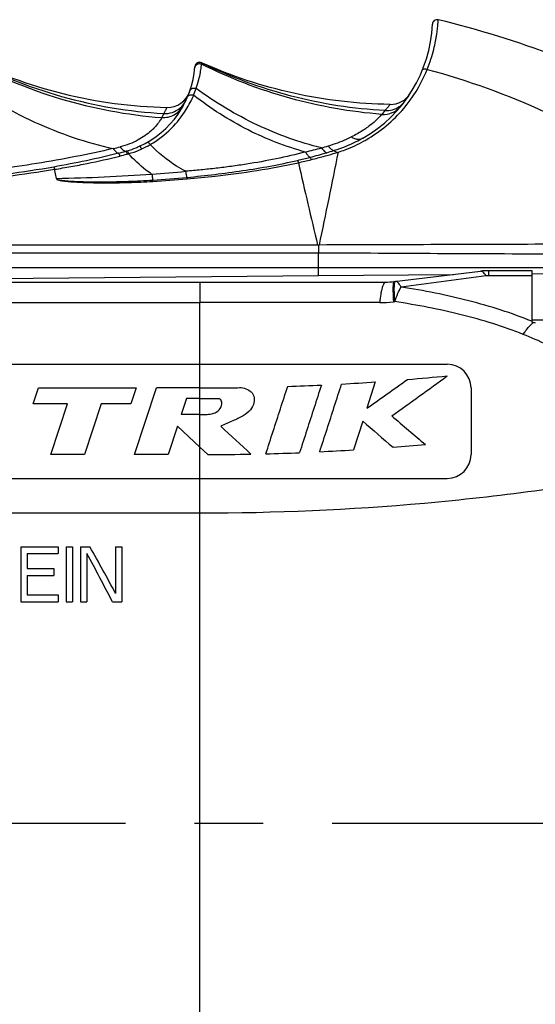
# Model space of a CAD drawing. Units: millimetres. Extents: x 0 to 210, y 0 to 297.
# Drawn here: x 53 to 63, y 192 to 212 of the extents above; entities that cross this region are included whole.
import ezdxf

# ---------------------------------------------------------------- set-up
doc = ezdxf.new("R2010")
doc.units = ezdxf.units.MM
doc.header["$LTSCALE"] = 19.36
doc.linetypes.add('CENTER', pattern=[0.6, 0.375, -0.075, 0.075, -0.075])
doc.layers.get('0').update_dxf_attribs({"linetype": 'CONTINUOUS'})
for name, color, linetype in [('AUSFORMSCHRAEGEN', 7, 'CONTINUOUS'), ('BEZUGSACHSEN', 7, 'CONTINUOUS'), ('RUNDUNGEN', 7, 'CONTINUOUS')]:
    doc.layers.add(name, color=color, linetype=linetype)

msp = doc.modelspace()

# ---------------------------------------------------------------- linework, layer by layer
at = {"color": 7, "linetype": 'CONTINUOUS'}
for p, q in [((44.687, 206.756), (58.834, 206.879)), ((44.546, 205.014), (61.546, 205.014)), ((60.028, 204.642), (59.851, 204.087)), ((52.824, 204.177), (52.934, 204.514)), ((52.934, 204.514), (54.99, 204.514)), ((54.99, 204.514), (54.88, 204.177)), ((54.957, 203.111), (55.416, 204.514)), ((56.334, 204.514), (55.416, 204.514)), ((62.046, 204.514), (62.046, 203.111)), ((56.052, 204.29), (55.942, 203.953)), ((56.334, 204.29), (56.052, 204.29)), ((53.544, 204.177), (52.824, 204.177)), ((53.195, 203.111), (53.544, 204.177)), ((54.253, 204.177), (53.904, 203.111)), ((54.88, 204.177), (54.253, 204.177)), ((56.334, 203.953), (55.942, 203.953)), ((59.764, 203.817), (59.569, 203.208)), ((55.862, 203.707), (55.666, 203.111)), ((56.334, 203.265), (55.862, 203.707)), ((56.499, 203.111), (56.334, 203.265)), ((53.904, 203.111), (53.195, 203.111)), ((55.666, 203.111), (54.957, 203.111)), ((44.546, 202.611), (61.546, 202.611)), ((52.564, 201.17), (52.564, 200.008)), ((52.564, 201.17), (53.344, 201.17)), ((53.344, 201.17), (53.344, 201.027)), ((53.518, 201.17), (53.518, 200.008)), ((53.518, 201.17), (53.648, 201.17)), ((53.648, 201.17), (53.648, 200.008)), ((53.821, 201.17), (53.821, 200.008)), ((53.821, 201.17), (54.016, 201.17)), ((54.558, 201.17), (54.558, 200.187)), ((54.558, 201.17), (54.688, 201.17)), ((54.688, 201.17), (54.688, 200.008)), ((52.694, 201.027), (52.694, 200.711)), ((52.694, 201.027), (53.344, 201.027)), ((53.951, 201.027), (53.951, 200.008)), ((52.694, 200.711), (53.258, 200.711)), ((53.258, 200.711), (53.258, 200.563)), ((52.694, 200.563), (52.694, 200.161)), ((52.694, 200.563), (53.258, 200.563)), ((52.694, 200.161), (53.344, 200.161)), ((53.344, 200.161), (53.344, 200.008)), ((52.564, 200.008), (53.344, 200.008)), ((53.518, 200.008), (53.648, 200.008)), ((53.821, 200.008), (53.951, 200.008)), ((54.493, 200.008), (54.688, 200.008))]:
    msp.add_line(p, q, dxfattribs=at)
at = {"color": 9, "linetype": 'CONTINUOUS'}
for p, q in [((56.334, 205.014), (56.334, 206.317)), ((56.334, 203.265), (56.334, 204.514)), ((56.335, 202.611), (56.334, 203.265)), ((56.334, 188.015), (56.334, 202.611))]:
    msp.add_line(p, q, dxfattribs=at)
at = {"color": 7, "linetype": 'CONTINUOUS'}
for centre, radius, start, end in [((56.689, 192.818), 20, 61.6227, 76.5075), ((61.546, 204.514), 0.5, 0, 90), ((56.362, 257.622), 53.107, 273.1919, 273.9589), ((4.513, 283.163), 96.516, 304.98478, 305.60696), ((4.084, 283.232), 97.254, 305.36818, 306.21709), ((56.414, 256.945), 52.428, 274.6956, 275.6172), ((56.334, 258.261), 53.747, 270, 270.8475), ((56.342, 257.983), 53.469, 271.9731, 272.7341), ((56.334, 258.044), 53.754, 270, 270.4296), ((56.334, 257.709), 53.756, 270, 270.1295), ((139.406, 295.419), 121.383, 228.99539, 229.39384), ((137.074, 293.337), 117.8, 229.37715, 229.8304), ((148.56, 302.647), 134.958, 227.14696, 227.51499), ((56.351, 256.408), 53.296, 272.6982, 273.462), ((56.393, 255.783), 52.671, 274.366, 275.1124), ((56.335, 256.847), 53.736, 270.1753, 271.1465), ((56.338, 256.7), 53.59, 271.4823, 272.2413), ((61.546, 203.111), 0.5, 270, 360), ((17.66, 180.507), 41.817, 28.0732, 29.6117), ((16.807, 180.622), 42.38, 27.2215, 28.7813)]:
    msp.add_arc(centre, radius, start, end, dxfattribs=at)
at = {"color": 9, "linetype": 'CONTINUOUS'}
msp.add_open_spline([(56.334, 204.514), (56.334, 204.598), (56.334, 204.723), (56.334, 204.889), (56.335, 204.973), (56.335, 205.014)], degree=3, knots=[0, 0, 0, 0, 0.5, 0.749999, 1, 1, 1, 1], dxfattribs=at)
at = {"color": 7, "linetype": 'CONTINUOUS'}
for points, knots in [([(57.392, 204.449), (57.394, 204.448), (57.413, 204.433), (57.444, 204.4), (57.483, 204.319), (57.484, 204.19), (57.4, 204.037), (57.234, 203.915), (57.016, 203.815), (56.855, 203.752), (56.772, 203.709)], [0, 0, 0, 0, 0.004967, 0.061648, 0.117, 0.235205, 0.378693, 0.552149, 0.75902, 1, 1, 1, 1]), ([(57.129, 204.52), (57.177, 204.526), (57.272, 204.518), (57.357, 204.477), (57.392, 204.449)], [0, 0, 0, 0, 0.518785, 1, 1, 1, 1]), ([(56.456, 203.953), (56.497, 203.958), (56.572, 203.965), (56.699, 203.997), (56.781, 204.099), (56.81, 204.218), (56.765, 204.282), (56.737, 204.291)], [0, 0, 0, 0, 0.21286, 0.397459, 0.662626, 0.848466, 1, 1, 1, 1])]:
    msp.add_open_spline(points, degree=3, knots=knots, dxfattribs=at)
for points in [[(57.724, 203.129), (57.775, 203.286), (57.877, 203.601), (58.03, 204.073), (58.132, 204.388), (58.183, 204.546)], [(58.893, 204.575), (58.842, 204.417), (58.74, 204.1), (58.587, 203.626), (58.485, 203.31), (58.434, 203.152)], [(58.859, 203.17), (58.91, 203.329), (59.013, 203.646), (59.166, 204.121), (59.268, 204.439), (59.319, 204.597)]]:
    msp.add_open_spline(points, degree=3, dxfattribs=at)
at = {"layer": 'AUSFORMSCHRAEGEN', "color": 9, "linetype": 'CONTINUOUS'}
msp.add_line((58.834, 206.879), (58.834, 207.043), dxfattribs=at)
at = {"layer": 'AUSFORMSCHRAEGEN', "color": 7, "linetype": 'CONTINUOUS'}
for p, q in [((63.334, 206.919), (65.834, 206.94)), ((58.834, 206.879), (61.674, 206.904))]:
    msp.add_line(p, q, dxfattribs=at)
at = {"layer": 'BEZUGSACHSEN', "color": 7, "linetype": 'CENTER'}
msp.add_line((101.23, 195.343), (18.234, 195.343), dxfattribs=at)
at = {"layer": 'RUNDUNGEN', "color": 9, "linetype": 'CONTINUOUS'}
for p, q in [((56.369, 211.334), (56.372, 211.357)), ((56.372, 211.357), (56.37, 211.363)), ((56.371, 211.347), (56.372, 211.356)), ((56.372, 211.356), (56.372, 211.357)), ((60.233, 210.354), (60.166, 210.276)), ((53.311, 208.922), (53.268, 209.118)), ((58.834, 207.043), (58.834, 207.355)), ((62.424, 206.878), (62.424, 206.984)), ((56.334, 206.743), (56.334, 206.317)), ((62.365, 206.874), (60.573, 206.64)), ((63.334, 206.878), (62.424, 206.878)), ((47.018, 206.317), (56.334, 206.317)), ((60.411, 206.33), (60.44, 206.333)), ((63.334, 205.916), (63.325, 205.92)), ((63.334, 205.916), (63.326, 205.92)), ((41.834, 201.882), (56.334, 201.882))]:
    msp.add_line(p, q, dxfattribs=at)
at = {"layer": 'RUNDUNGEN', "color": 7, "linetype": 'CONTINUOUS'}
for p, q in [((58.815, 207.524), (47.234, 207.522)), ((58.834, 207.355), (47.234, 207.353)), ((65.523, 207.043), (46.116, 207.043)), ((60.424, 206.754), (62.245, 206.973)), ((63.334, 206.984), (62.424, 206.984)), ((63.334, 205.913), (63.334, 206.984)), ((41.834, 206.743), (60.245, 206.743)), ((66.534, 205.943), (63.334, 205.943)), ((63.334, 205.896), (63.334, 205.913)), ((63.387, 205.89), (63.401, 205.888))]:
    msp.add_line(p, q, dxfattribs=at)
msp.add_lwpolyline([(56.239, 211.315), (56.232, 211.297), (56.229, 211.279)], dxfattribs=at)
at = {"layer": 'RUNDUNGEN', "color": 9, "linetype": 'CONTINUOUS'}
for points in [[(56.37, 211.362), (56.37, 211.363), (56.37, 211.363)], [(56.372, 211.357), (56.371, 211.359), (56.371, 211.36), (56.37, 211.362)]]:
    msp.add_lwpolyline(points, dxfattribs=at)
at = {"layer": 'RUNDUNGEN', "color": 7, "linetype": 'CONTINUOUS'}
for centre, radius, start, end in [((58.334, 212.295), 2.9, 299.5797, 357.5966), ((61.332, 212.169), 0.1, 76.5075, 177.5966), ((54.234, 211.425), 2, 294.4157, 355.8106), ((56.329, 211.272), 0.1, 65.7793, 175.8127), ((55.648, 210.922), 0.5, 268.9001, 340.4027), ((60.346, 210.985), 0.5, 269.3004, 326.9387), ((54.288, 211.308), 1.871, 292.027, 294.402), ((62.424, 205.484), 1.5, 90, 96.8517), ((60.245, 208.243), 1.5, 270, 276.8517), ((63.038, 203.437), 2.477, 82.5864, 83.1311)]:
    msp.add_arc(centre, radius, start, end, dxfattribs=at)
at = {"layer": 'RUNDUNGEN', "color": 9, "linetype": 'CONTINUOUS'}
for centre, radius, start, end in [((56.328, 211.267), 0.1, 64.178, 175.683), ((58.325, 212.352), 3.018, 319.7329, 336.5789), ((58.327, 212.351), 3.016, 336.5806, 338.017), ((54.147, 211.554), 2.234, 328.2403, 336.9316), ((54.182, 211.538), 2.195, 336.9611, 340.9037), ((55.601, 210.783), 0.491, 309.3914, 334.8217), ((60.258, 210.844), 0.491, 304.3458, 313.6176), ((60.21, 210.749), 0.469, 319.6904, 320.5032), ((60.26, 210.842), 0.488, 313.6005, 322.3822), ((60.267, 210.836), 0.479, 322.4078, 322.9586), ((58.326, 212.351), 3.017, 299.9909, 319.737), ((54.239, 211.464), 2.105, 294.3446, 299.8306), ((58.325, 212.354), 3.02, 299.1501, 299.9874), ((50.07, 228.166), 19.132, 283.418, 283.8644), ((51.438, 221.72), 12.667, 284.5388, 285.2528), ((48.885, 232.23), 23.548, 284.1576, 284.5465), ((54.246, 211.427), 1.997, 285.2328, 286.1002), ((54.251, 211.491), 2.126, 284.9516, 285.8085), ((54.266, 211.363), 1.931, 286.0664, 292.0192), ((54.275, 211.395), 2.027, 285.8945, 292.7653), ((54.304, 211.322), 1.948, 292.8134, 294.3429), ((52.682, 232.6), 23.853, 284.265, 285.1033), ((55.368, 222.054), 13.101, 284.5188, 286.1261), ((-127.558, 246.848), 190.512, 348.08768, 348.68851), ((52.54, 233.029), 24.305, 285.1625, 285.5123), ((54.512, 225.145), 16.308, 285.9991, 286.5476), ((55.976, 219.704), 10.674, 283.0834, 284.5208), ((56.201, 219.189), 10.174, 282.5371, 284.0666), ((248.08, 252.758), 194.596, 192.91705, 193.44144), ((52.88, 240.427), 31.509, 274.4458, 275.7503), ((54.121, 228.769), 19.915, 273.5087, 275.5904), ((53.33, 208.731), 2.016, 3.74, 4.5433), ((54.284, 228.085), 19.251, 273.1494, 275.3078), ((62.424, 206.416), 0.462, 90.0046, 97.4214), ((56.336, -1443.065), 1649.382, 89.868508, 90.000073), ((60.127, 208.661), 2.349, 269.8682, 276.9321)]:
    msp.add_arc(centre, radius, start, end, dxfattribs=at)
for points, knots in [([(61.124, 211.222), (61.153, 211.294), (61.203, 211.433), (61.26, 211.634), (61.295, 211.789), (61.315, 211.901), (61.326, 211.974), (61.335, 212.04), (61.342, 212.098), (61.347, 212.148), (61.35, 212.184), (61.351, 212.208), (61.353, 212.223), (61.353, 212.236), (61.354, 212.247), (61.354, 212.255), (61.355, 212.26), (61.355, 212.263), (61.355, 212.265), (61.355, 212.266), (61.355, 212.266), (61.355, 212.266)], [0, 0, 0, 0, 0.216192, 0.411883, 0.583645, 0.659758, 0.728943, 0.79088, 0.845291, 0.8919, 0.93045, 0.946632, 0.960713, 0.972665, 0.982472, 0.990121, 0.9956, 0.997522, 0.998897, 0.999723, 1, 1, 1, 1]), ([(51.372, 211.455), (52.012, 211.102), (53.364, 210.533), (54.805, 210.264), (55.527, 210.208)], [0, 0, 0, 0, 0.502608, 1, 1, 1, 1]), ([(51.375, 211.478), (52.022, 211.132), (53.39, 210.578), (54.846, 210.333), (55.573, 210.292)], [0, 0, 0, 0, 0.501752, 1, 1, 1, 1]), ([(56.227, 211.253), (56.228, 211.269), (56.239, 211.3), (56.275, 211.334), (56.322, 211.347), (56.355, 211.341), (56.369, 211.334)], [0, 0, 0, 0, 0.249035, 0.498762, 0.749277, 1, 1, 1, 1]), ([(56.256, 210.82), (56.278, 210.882), (56.311, 210.994), (56.343, 211.144), (56.36, 211.254), (56.366, 211.312), (56.369, 211.334)], [0, 0, 0, 0, 0.372378, 0.664824, 0.874817, 1, 1, 1, 1]), ([(60.166, 210.276), (59.511, 210.326), (58.202, 210.556), (56.962, 211.036), (56.369, 211.334)], [0, 0, 0, 0, 0.49734, 1, 1, 1, 1]), ([(60.233, 210.354), (59.568, 210.39), (58.238, 210.598), (56.975, 211.064), (56.372, 211.357)], [0, 0, 0, 0, 0.498175, 1, 1, 1, 1]), ([(61.025, 211.213), (61.027, 211.218), (61.038, 211.228), (61.062, 211.233), (61.092, 211.232), (61.113, 211.226), (61.124, 211.222)], [0, 0, 0, 0, 0.165716, 0.387062, 0.672313, 1, 1, 1, 1]), ([(61.124, 211.222), (61.975, 210.994), (63.608, 210.408), (65.112, 209.544), (65.801, 209.057)], [0, 0, 0, 0, 0.511043, 1, 1, 1, 1]), ([(51.289, 211.041), (51.775, 210.68), (52.804, 210.065), (53.94, 209.68), (54.509, 209.556)], [0, 0, 0, 0, 0.509869, 1, 1, 1, 1]), ([(56.078, 210.65), (56.082, 210.659), (56.096, 210.676), (56.128, 210.69), (56.165, 210.691), (56.19, 210.684), (56.202, 210.679)], [0, 0, 0, 0, 0.215261, 0.452843, 0.718224, 1, 1, 1, 1]), ([(56.127, 210.779), (56.131, 210.79), (56.145, 210.81), (56.178, 210.827), (56.217, 210.831), (56.244, 210.825), (56.256, 210.82)], [0, 0, 0, 0, 0.223639, 0.464279, 0.726107, 1, 1, 1, 1]), ([(58.559, 209.482), (58.142, 209.594), (57.31, 209.917), (56.56, 210.399), (56.202, 210.679)], [0, 0, 0, 0, 0.487664, 1, 1, 1, 1]), ([(58.897, 209.57), (58.432, 209.684), (57.504, 210.017), (56.659, 210.524), (56.256, 210.82)], [0, 0, 0, 0, 0.489201, 1, 1, 1, 1]), ([(55.527, 210.208), (55.573, 210.206), (55.666, 210.213), (55.796, 210.262), (55.908, 210.345), (55.964, 210.419), (55.986, 210.459)], [0, 0, 0, 0, 0.251758, 0.502203, 0.751455, 1, 1, 1, 1]), ([(60.34, 210.486), (60.339, 210.485), (60.339, 210.484), (60.338, 210.483), (60.336, 210.48), (60.333, 210.477), (60.33, 210.472), (60.323, 210.464), (60.313, 210.451), (60.298, 210.432), (60.28, 210.41), (60.258, 210.383), (60.242, 210.364), (60.233, 210.354)], [0, 0, 0, 0, 0.003831, 0.015326, 0.03449, 0.061332, 0.095872, 0.138133, 0.245984, 0.385323, 0.556804, 0.761326, 1, 1, 1, 1]), ([(55.286, 209.638), (55.448, 209.732), (55.734, 209.952), (55.957, 210.234), (56.046, 210.378)], [0, 0, 0, 0, 0.525138, 1, 1, 1, 1]), ([(55.573, 210.292), (55.57, 210.285), (55.555, 210.258), (55.539, 210.23), (55.527, 210.208)], [0, 0, 0, 0, 0.223523, 1, 1, 1, 1]), ([(55.638, 210.422), (55.638, 210.422), (55.638, 210.421), (55.637, 210.42), (55.636, 210.417), (55.634, 210.413), (55.632, 210.409), (55.628, 210.401), (55.623, 210.388), (55.614, 210.37), (55.603, 210.347), (55.589, 210.321), (55.579, 210.302), (55.573, 210.292)], [0, 0, 0, 0, 0.003824, 0.015299, 0.034431, 0.061234, 0.095731, 0.137949, 0.245726, 0.385031, 0.556533, 0.761144, 1, 1, 1, 1]), ([(55.573, 210.292), (55.634, 210.289), (55.757, 210.306), (55.865, 210.366), (55.912, 210.404)], [0, 0, 0, 0, 0.501012, 1, 1, 1, 1]), ([(60.166, 210.276), (60.143, 210.248), (60.078, 210.179), (59.95, 210.063), (59.763, 209.927), (59.612, 209.841), (59.527, 209.799)], [0, 0, 0, 0, 0.136024, 0.353, 0.645234, 1, 1, 1, 1]), ([(60.166, 210.276), (60.241, 210.271), (60.394, 210.296), (60.52, 210.388), (60.568, 210.445)], [0, 0, 0, 0, 0.502154, 1, 1, 1, 1]), ([(60.233, 210.354), (60.286, 210.351), (60.393, 210.363), (60.491, 210.409), (60.535, 210.439)], [0, 0, 0, 0, 0.501015, 1, 1, 1, 1]), ([(55.527, 210.208), (55.519, 210.192), (55.498, 210.154), (55.43, 210.054), (55.286, 209.897), (55.019, 209.712), (54.786, 209.623), (54.654, 209.591)], [0, 0, 0, 0, 0.049113, 0.119588, 0.328172, 0.628078, 1, 1, 1, 1]), ([(55.231, 209.691), (55.233, 209.692), (55.24, 209.69), (55.246, 209.686), (55.257, 209.677), (55.27, 209.661), (55.281, 209.646), (55.286, 209.638)], [0, 0, 0, 0, 0.113377, 0.205106, 0.322441, 0.62682, 1, 1, 1, 1]), ([(56.037, 209.076), (55.97, 209.11), (55.698, 209.265), (55.453, 209.467), (55.286, 209.638)], [0, 0, 0, 0, 0.23904, 1, 1, 1, 1]), ([(59.527, 209.799), (59.49, 209.781), (59.332, 209.706), (59.168, 209.645), (59.04, 209.609)], [0, 0, 0, 0, 0.239079, 1, 1, 1, 1]), ([(59.766, 209.773), (59.719, 209.746), (59.524, 209.642), (59.317, 209.56), (59.158, 209.513)], [0, 0, 0, 0, 0.246999, 1, 1, 1, 1]), ([(59.253, 209.481), (59.301, 209.496), (59.487, 209.561), (59.667, 209.645), (59.796, 209.717)], [0, 0, 0, 0, 0.251872, 1, 1, 1, 1]), ([(59.527, 209.799), (59.548, 209.787), (59.59, 209.766), (59.654, 209.75), (59.714, 209.751), (59.75, 209.764), (59.766, 209.773)], [0, 0, 0, 0, 0.291458, 0.551198, 0.783687, 1, 1, 1, 1]), ([(54.509, 209.556), (54.244, 209.493), (53.708, 209.38), (52.896, 209.235), (52.212, 209.137), (51.661, 209.069), (51.385, 209.036), (51.247, 209.021)], [0, 0, 0, 0, 0.247121, 0.496873, 0.748066, 0.873972, 1, 1, 1, 1]), ([(54.618, 209.459), (54.394, 209.401), (53.941, 209.296), (53.485, 209.207), (53.256, 209.167)], [0, 0, 0, 0, 0.499217, 1, 1, 1, 1]), ([(54.509, 209.556), (54.518, 209.542), (54.536, 209.518), (54.564, 209.487), (54.591, 209.467), (54.61, 209.46), (54.618, 209.459)], [0, 0, 0, 0, 0.329369, 0.604601, 0.82562, 1, 1, 1, 1]), ([(54.618, 209.459), (54.621, 209.458), (54.625, 209.451), (54.631, 209.438), (54.638, 209.419), (54.642, 209.405), (54.645, 209.397)], [0, 0, 0, 0, 0.113965, 0.328625, 0.631822, 1, 1, 1, 1]), ([(54.654, 209.591), (54.664, 209.577), (54.683, 209.552), (54.719, 209.517), (54.751, 209.499), (54.771, 209.499)], [0, 0, 0, 0, 0.334763, 0.611398, 1, 1, 1, 1]), ([(54.771, 209.499), (54.772, 209.499), (54.774, 209.498), (54.778, 209.492), (54.784, 209.479), (54.792, 209.46), (54.797, 209.445), (54.799, 209.437)], [0, 0, 0, 0, 0.039762, 0.105255, 0.316406, 0.623277, 1, 1, 1, 1]), ([(54.8, 209.508), (54.801, 209.507), (54.803, 209.506), (54.807, 209.5), (54.814, 209.488), (54.822, 209.469), (54.827, 209.454), (54.83, 209.445)], [0, 0, 0, 0, 0.039749, 0.104968, 0.315771, 0.622821, 1, 1, 1, 1]), ([(55.323, 209.012), (55.279, 209.041), (55.101, 209.169), (54.941, 209.321), (54.83, 209.445)], [0, 0, 0, 0, 0.239547, 1, 1, 1, 1]), ([(55.107, 209.546), (55.102, 209.555), (55.094, 209.57), (55.081, 209.589), (55.072, 209.6), (55.063, 209.605), (55.061, 209.604)], [0, 0, 0, 0, 0.380844, 0.688793, 0.89593, 1, 1, 1, 1]), ([(58.559, 209.482), (58.355, 209.43), (57.942, 209.334), (57.419, 209.24), (56.997, 209.179), (56.678, 209.14), (56.358, 209.106), (56.144, 209.086), (56.037, 209.076)], [0, 0, 0, 0, 0.247211, 0.497032, 0.622507, 0.748211, 0.87406, 1, 1, 1, 1]), ([(58.559, 209.482), (58.574, 209.458), (58.601, 209.418), (58.635, 209.382), (58.652, 209.371)], [0, 0, 0, 0, 0.577193, 1, 1, 1, 1]), ([(58.673, 209.32), (58.722, 209.332), (58.916, 209.382), (59.109, 209.437), (59.253, 209.48)], [0, 0, 0, 0, 0.250826, 1, 1, 1, 1]), ([(58.897, 209.57), (58.914, 209.546), (58.945, 209.507), (58.987, 209.475), (59.007, 209.468)], [0, 0, 0, 0, 0.585851, 1, 1, 1, 1]), ([(59.04, 209.609), (59.058, 209.585), (59.091, 209.546), (59.136, 209.516), (59.157, 209.512)], [0, 0, 0, 0, 0.589394, 1, 1, 1, 1]), ([(59.158, 209.513), (59.16, 209.512), (59.166, 209.51), (59.174, 209.506), (59.184, 209.501), (59.194, 209.492), (59.202, 209.483), (59.21, 209.477), (59.22, 209.474), (59.234, 209.475), (59.245, 209.478), (59.251, 209.48)], [0, 0, 0, 0, 0.070128, 0.16061, 0.270022, 0.396219, 0.534529, 0.604259, 0.67684, 0.836719, 1, 1, 1, 1]), ([(53.268, 209.118), (53.384, 209.136), (53.615, 209.175), (54.075, 209.263), (54.418, 209.339), (54.645, 209.397)], [0, 0, 0, 0, 0.250409, 0.500549, 1, 1, 1, 1]), ([(56.061, 208.948), (56.453, 208.987), (57.235, 209.077), (58.01, 209.219), (58.392, 209.307)], [0, 0, 0, 0, 0.500817, 1, 1, 1, 1]), ([(56.065, 208.916), (56.262, 208.935), (56.754, 208.984), (57.537, 209.086), (58.12, 209.194), (58.409, 209.258)], [0, 0, 0, 0, 0.250335, 0.625524, 1, 1, 1, 1]), ([(58.392, 209.307), (58.396, 209.301), (58.401, 209.285), (58.406, 209.268), (58.409, 209.258)], [0, 0, 0, 0, 0.398202, 1, 1, 1, 1]), ([(58.652, 209.371), (58.657, 209.365), (58.664, 209.348), (58.67, 209.331), (58.673, 209.32)], [0, 0, 0, 0, 0.383853, 1, 1, 1, 1]), ([(53.257, 209.167), (52.928, 209.109), (52.269, 209.008), (51.606, 208.928), (51.274, 208.891)], [0, 0, 0, 0, 0.499632, 1, 1, 1, 1]), ([(51.279, 208.857), (51.612, 208.892), (52.276, 208.968), (52.938, 209.063), (53.268, 209.118)], [0, 0, 0, 0, 0.50022, 1, 1, 1, 1]), ([(53.256, 209.167), (53.259, 209.16), (53.263, 209.144), (53.266, 209.128), (53.268, 209.119)], [0, 0, 0, 0, 0.410731, 1, 1, 1, 1]), ([(55.323, 209.012), (54.988, 208.986), (54.318, 208.947), (53.648, 208.928), (53.312, 208.919)], [0, 0, 0, 0, 0.499872, 1, 1, 1, 1]), ([(55.323, 209.012), (55.324, 209.001), (55.329, 208.961), (55.335, 208.921), (55.34, 208.891)], [0, 0, 0, 0, 0.269775, 1, 1, 1, 1]), ([(56.061, 208.948), (56.059, 208.958), (56.05, 209), (56.043, 209.043), (56.037, 209.076)], [0, 0, 0, 0, 0.22449, 1, 1, 1, 1]), ([(53.311, 208.922), (53.311, 208.92), (53.312, 208.915), (53.318, 208.909), (53.324, 208.905), (53.334, 208.901), (53.346, 208.896), (53.366, 208.891), (53.392, 208.885), (53.434, 208.877), (53.487, 208.87), (53.551, 208.863), (53.614, 208.858), (53.699, 208.852), (53.806, 208.846), (53.934, 208.841), (54.062, 208.837), (54.19, 208.835), (54.361, 208.834), (54.574, 208.835), (54.83, 208.841), (55.086, 208.85), (55.256, 208.858), (55.342, 208.863)], [0, 0, 0, 0, 0.003548, 0.007254, 0.011057, 0.014885, 0.022606, 0.030363, 0.045923, 0.061515, 0.092738, 0.123989, 0.155253, 0.186526, 0.249086, 0.311657, 0.374234, 0.436815, 0.499397, 0.624561, 0.749719, 0.874867, 1, 1, 1, 1]), ([(53.313, 208.919), (53.315, 208.914), (53.324, 208.908), (53.344, 208.901), (53.37, 208.895), (53.401, 208.89), (53.432, 208.886), (53.464, 208.882), (53.506, 208.878), (53.559, 208.873), (53.622, 208.869), (53.686, 208.866), (53.749, 208.863), (53.834, 208.86), (53.94, 208.857), (54.068, 208.855), (54.195, 208.854), (54.365, 208.855), (54.577, 208.858), (54.831, 208.866), (55.085, 208.877), (55.255, 208.886), (55.34, 208.891)], [0, 0, 0, 0, 0.007333, 0.015044, 0.030587, 0.04618, 0.06179, 0.077409, 0.093035, 0.124294, 0.155562, 0.186835, 0.21811, 0.249387, 0.311945, 0.374505, 0.437066, 0.499626, 0.62474, 0.749843, 0.874931, 1, 1, 1, 1]), ([(56.061, 208.948), (56.061, 208.946), (56.063, 208.935), (56.064, 208.925), (56.065, 208.916)], [0, 0, 0, 0, 0.22063, 1, 1, 1, 1]), ([(65.525, 207.544), (64.97, 207.543), (62.745, 207.537), (60.521, 207.53), (58.851, 207.524)], [0, 0, 0, 0, 0.249364, 1, 1, 1, 1]), ([(58.834, 207.524), (58.831, 207.524), (58.825, 207.526), (58.818, 207.524), (58.815, 207.524)], [0, 0, 0, 0, 0.50026, 1, 1, 1, 1]), ([(58.834, 207.524), (58.834, 207.51), (58.834, 207.454), (58.834, 207.397), (58.834, 207.355)], [0, 0, 0, 0, 0.239381, 1, 1, 1, 1]), ([(65.516, 207.322), (64.961, 207.325), (62.734, 207.335), (60.506, 207.346), (58.834, 207.355)], [0, 0, 0, 0, 0.249315, 1, 1, 1, 1]), ([(58.851, 207.524), (58.849, 207.523), (58.843, 207.522), (58.838, 207.523), (58.835, 207.524)], [0, 0, 0, 0, 0.500303, 1, 1, 1, 1]), ([(62.365, 206.874), (62.355, 206.89), (62.337, 206.917), (62.307, 206.95), (62.276, 206.97), (62.255, 206.974), (62.245, 206.973)], [0, 0, 0, 0, 0.338349, 0.610398, 0.823952, 1, 1, 1, 1]), ([(60.245, 206.743), (60.229, 206.743), (60.207, 206.715), (60.19, 206.675), (60.173, 206.625), (60.158, 206.563), (60.139, 206.458), (60.128, 206.373), (60.122, 206.312)], [0, 0, 0, 0, 0.100152, 0.186653, 0.30005, 0.439824, 0.604791, 1, 1, 1, 1]), ([(60.424, 206.754), (60.421, 206.754), (60.416, 206.749), (60.409, 206.731), (60.407, 206.715), (60.405, 206.702)], [0, 0, 0, 0, 0.120624, 0.316683, 1, 1, 1, 1]), ([(60.44, 206.333), (60.436, 206.388), (60.432, 206.466), (60.43, 206.564), (60.43, 206.623), (60.432, 206.672), (60.435, 206.71), (60.44, 206.737), (60.445, 206.751), (60.448, 206.755)], [0, 0, 0, 0, 0.388594, 0.552198, 0.692711, 0.808535, 0.898499, 0.962032, 1, 1, 1, 1]), ([(60.573, 206.64), (60.563, 206.659), (60.545, 206.691), (60.515, 206.729), (60.485, 206.754), (60.463, 206.759), (60.453, 206.758)], [0, 0, 0, 0, 0.351448, 0.628354, 0.837184, 1, 1, 1, 1]), ([(60.405, 206.702), (60.403, 206.681), (60.401, 206.632), (60.401, 206.508), (60.406, 206.405), (60.411, 206.33)], [0, 0, 0, 0, 0.167205, 0.393424, 1, 1, 1, 1]), ([(60.44, 206.333), (60.459, 206.392), (60.497, 206.497), (60.546, 206.598), (60.573, 206.64)], [0, 0, 0, 0, 0.554419, 1, 1, 1, 1]), ([(63.326, 205.92), (63.113, 206.006), (62.675, 206.163), (61.761, 206.424), (61.052, 206.564), (60.573, 206.64)], [0, 0, 0, 0, 0.241346, 0.489033, 1, 1, 1, 1]), ([(63.147, 205.643), (62.938, 205.727), (62.506, 205.878), (61.606, 206.127), (60.91, 206.26), (60.44, 206.333)], [0, 0, 0, 0, 0.241844, 0.489735, 1, 1, 1, 1]), ([(63.147, 205.643), (63.163, 205.668), (63.226, 205.757), (63.298, 205.84), (63.358, 205.893)], [0, 0, 0, 0, 0.269546, 1, 1, 1, 1]), ([(65.688, 202.715), (65.688, 202.885), (65.655, 203.221), (65.504, 203.701), (65.262, 204.139), (64.832, 204.664), (64.128, 205.202), (63.486, 205.509), (63.147, 205.643)], [0, 0, 0, 0, 0.123237, 0.243716, 0.363544, 0.484687, 0.735147, 1, 1, 1, 1]), ([(56.334, 201.882), (57.914, 201.882), (61.048, 202.02), (64.159, 202.436), (65.688, 202.715)], [0, 0, 0, 0, 0.503984, 1, 1, 1, 1])]:
    msp.add_open_spline(points, degree=3, knots=knots, dxfattribs=at)
at = {"layer": 'RUNDUNGEN', "color": 7, "linetype": 'CONTINUOUS'}
for points, knots in [([(51.373, 211.483), (52.031, 211.15), (53.425, 210.631), (54.901, 210.436), (55.638, 210.422)], [0, 0, 0, 0, 0.499985, 1, 1, 1, 1]), ([(60.34, 210.486), (59.659, 210.494), (58.294, 210.651), (56.991, 211.083), (56.37, 211.363)], [0, 0, 0, 0, 0.500022, 1, 1, 1, 1]), ([(63.358, 205.893), (63.363, 205.893), (63.372, 205.892), (63.382, 205.891), (63.387, 205.89)], [0, 0, 0, 0, 0.501641, 1, 1, 1, 1])]:
    msp.add_open_spline(points, degree=3, knots=knots, dxfattribs=at)
at = {"layer": 'RUNDUNGEN', "color": 9, "linetype": 'CONTINUOUS'}
msp.add_open_spline([(60.448, 206.755), (60.45, 206.756), (60.452, 206.757), (60.453, 206.758)], degree=3, dxfattribs=at)

doc.saveas('drawing.dxf')
